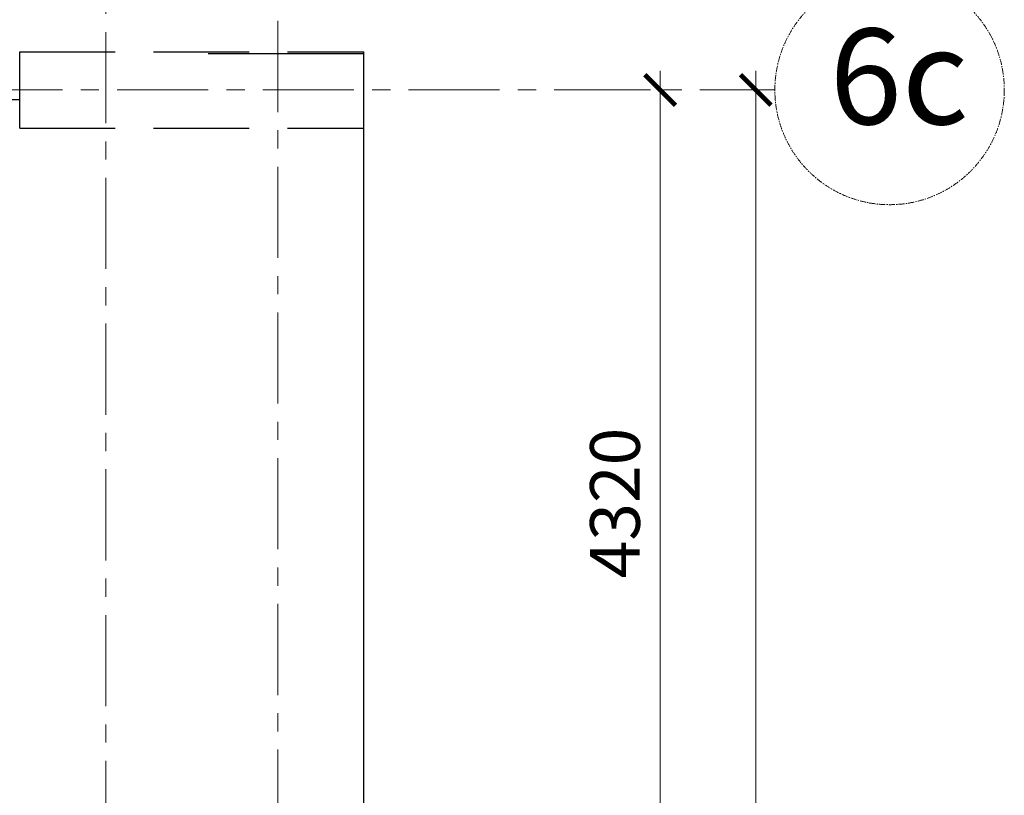
# Model space of a CAD drawing. Units: millimetres. Extents: x 1258245 to 2056017, y -1091049 to -1031649.
# Drawn here: x 1336549 to 1341699, y -1041796 to -1037741 of the extents above; entities that cross this region are included whole.
import ezdxf

# ---------------------------------------------------------------- set-up
doc = ezdxf.new("R2010")
doc.units = ezdxf.units.MM
doc.linetypes.add('GOST2.303 4', pattern=[7, 5, -2, 0])
doc.linetypes.add('осевая', pattern=[50.8, 31.75, -6.35, 6.35, -6.35])
for name, color, linetype, lineweight in [('_AS-Razmery-Osi', 7, 'Continuous', 13), ('_AS-Text', 7, 'Continuous', 15), ('walls', 112, 'Continuous', 40), ('ОСЬРАЗ', 6, 'осевая', 0), ('ПЛОЩАДЬ ПОМЕЩЕНИЙ', 1, 'Continuous', 30)]:
    doc.layers.add(name, color=color, linetype=linetype, lineweight=lineweight)
doc.styles.add('ПБМ_с', font='ARIALN.TTF', dxfattribs={"height": 260})
doc.dimstyles.new('ПБМ-100', dxfattribs={"dimtxt": 260, "dimasz": 160, "dimexe": 100, "dimexo": 50, "dimgap": 70, "dimtad": 1, "dimdec": 0, "dimrnd": 0.01, "dimtxsty": 'ПБМ_с', "dimblk": 'ARCHTICK', "dimcen": 250, "dimdle": 100, "dimclrd": 256, "dimclre": 256, "dimclrt": 256, "dimadec": 0, "dimazin": 0, "dimtfac": 1, "dimtdec": 0, "dimtmove": 1, "dimatfit": 1, "dimldrblk": 'ARCHTICK', "dimfxl": 0, "dimlwd": -1, "dimlwe": -1, "dimarcsym": 0})

# ---------------------------------------------------------------- blocks, each defined once
blk = doc.blocks.new('_ArchTick')
at = {"color": 0, "linetype": 'ByBlock', "const_width": 0.15}
blk.add_lwpolyline([(-0.5, -0.5), (0.5, 0.5)], dxfattribs=at)
blk = doc.blocks.new('*D185')
at = {"layer": '_AS-Razmery-Osi', "transparency": 16777216}
for p, q in [((30720, 39810), (30720, 44330)), ((30670, 44230), (30620, 44230)), ((30670, 39910), (30620, 39910))]:
    blk.add_line(p, q, dxfattribs=at)
at = {"layer": 'Defpoints', "color": 0, "transparency": 16777216}
for p in [(30720, 44230, -744228.3), (30720, 44230), (30720, 39910, -1306109.4)]:
    blk.add_point(p, dxfattribs=at)
at = {"layer": '_AS-Razmery-Osi', "transparency": 16777216, "xscale": 160, "yscale": 160, "zscale": 160}
for p, rotation in [((30720, 44230), 90), ((30720, 39910), 270)]:
    blk.add_blockref('_ArchTick', p, dxfattribs=dict(at, rotation=rotation))
at = {"layer": '_AS-Razmery-Osi', "transparency": 16777216, "insert": (30517.3, 42070), "char_height": 260, "attachment_point": 5, "rotation": 90, "style": 'ПБМ_с'}
blk.add_mtext('4320', dxfattribs=at)
blk = doc.blocks.new('*D186')
at = {"layer": '_AS-Razmery-Osi', "transparency": 16777216}
for p, q in [((31220, 22900), (31220, 44330)), ((31170, 44230), (31120, 44230)), ((31170, 23000), (31120, 23000))]:
    blk.add_line(p, q, dxfattribs=at)
at = {"layer": 'Defpoints', "color": 0, "transparency": 16777216}
for p in [(31220, 44230, -744228.3), (31220, 44230), (31220, 23000, -1306109.4)]:
    blk.add_point(p, dxfattribs=at)
at = {"layer": '_AS-Razmery-Osi', "transparency": 16777216, "xscale": 160, "yscale": 160, "zscale": 160}
for p, rotation in [((31220, 44230), 90), ((31220, 23000), 270)]:
    blk.add_blockref('_ArchTick', p, dxfattribs=dict(at, rotation=rotation))
at = {"layer": '_AS-Razmery-Osi', "transparency": 16777216, "insert": (31017.3, 33615), "char_height": 260, "attachment_point": 5, "rotation": 90, "style": 'ПБМ_с'}
blk.add_mtext('21230', dxfattribs=at)
blk = doc.blocks.new('A$C54555A1C')
at = {"layer": 'walls', "linetype": 'GOST2.303 4', "lineweight": 30, "ltscale": 100}
for p, q in [((27370, 44430), (29170, 44430)), ((27370, 44030), (27370, 44430)), ((29170, 44030), (29170, 44430)), ((22300, 44180), (27370, 44180)), ((27370, 44030), (29170, 44030))]:
    blk.add_line(p, q, dxfattribs=at)
blk = doc.blocks.new('A$C30191F8B')
at = {"layer": 'ОСЬРАЗ', "color": 7, "ltscale": 15}
for p, q in [((27820, 30340, 594244.4), (27820, 46864.8, 594244.4)), ((28720, 21254.3, 594244.4), (28720, 46864.8, 594244.4)), ((-2600, 44230, 1156125.4), (31320, 44230, 1156125.4))]:
    blk.add_line(p, q, dxfattribs=at)
at = {"layer": 'ОСЬРАЗ', "color": 7}
blk.add_circle((31920, 44230, 2462234.8), 600, dxfattribs=at)
at = {"layer": '_AS-Text', "color": 7, "style": 'ПБМ_с'}
blk.add_text('6с', height=500, dxfattribs=at).set_placement((31605.8, 44050.4, 2462234.8))
at = {"layer": '_AS-Razmery-Osi', "color": 7}
for base, p1, p2, picture, middle in [((30720, 44230, 3206463.1), (30720, 39910, 1900353.7), (30720, 44230, 2462234.8), '*D185', (30517.3, 42070, 3206463.1)), ((31220, 44230, 3206463.1), (31220, 23000, 1900353.7), (31220, 44230, 2462234.8), '*D186', (31017.3, 33615, 3206463.1))]:
    dim = blk.add_linear_dim(base=base, p1=p1, p2=p2, angle=90, dimstyle='ПБМ-100', override={"dimfxl": 10}, dxfattribs=at)
    dim.commit()
    dim.dimension.update_dxf_attribs({"geometry": picture, "text_midpoint": middle})

msp = doc.modelspace()

# ---------------------------------------------------------------- linework, layer by layer
for p, q in [((1337533.8, -1037918.1, -2033195.7), (1338348.8, -1037918.1, -2033195.7)), ((1338348.8, -1042228.1), (1338348.8, -1037918.1))]:
    msp.add_line(p, q)

# ---------------------------------------------------------------- block references
at = {"layer": 'ПЛОЩАДЬ ПОМЕЩЕНИЙ'}
msp.add_blockref('A$C30191F8B', (1309178.8, -1082338.1, -2033195.7), dxfattribs=at)
at = {"layer": 'ПЛОЩАДЬ ПОМЕЩЕНИЙ', "color": 6}
msp.add_blockref('A$C54555A1C', (1309178.8, -1082338.1, -2910266), dxfattribs=at)

doc.saveas('drawing.dxf')
